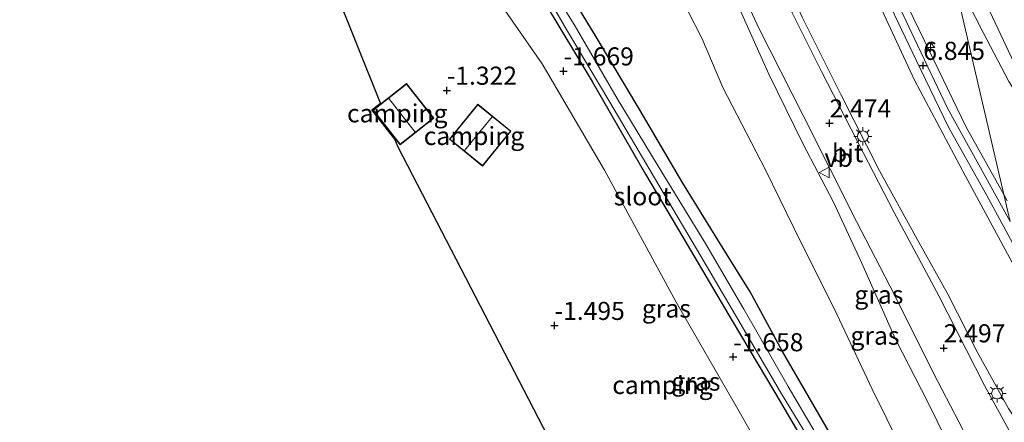
# Model space of a CAD drawing. Units: metres. Extents: x 50000 to 60006, y 412500 to 418750.
# Drawn here: x 51483 to 51619, y 417832 to 417888 of the extents above; entities that cross this region are included whole.
import ezdxf
from ezdxf.enums import TextEntityAlignment as Align

# ---------------------------------------------------------------- set-up
doc = ezdxf.new("R2010")
doc.units = ezdxf.units.M
doc.layers.get('0').update_dxf_attribs({"lineweight": 25})
for name, color, linetype, lineweight in [('B-ME-AL-OVERIG-S-B1', 7, 'Continuous', 18), ('B-ME-GW-KRUINLIJN-L-B1', 93, 'Continuous', 18), ('B-ME-GW-TEENLIJN-L-B1', 93, 'Continuous', 18), ('B-ME-IE-GRASLAND-GV-B6', 93, 'Continuous', 18), ('B-ME-IE-GRONDWERKLIJN-GROND_INGERICHT-GV-B6', 253, 'Continuous', 18), ('B-ME-IE-HULPGEOMETRIE-L-B1', 53, 'Continuous', 18), ('B-ME-IE-MEUBILAIR_WEGMEUBILAIR-LICHTMAST-S-B1', 8, 'Continuous', 18), ('B-ME-KG-KADASTRAAL-DAKRAND-L-B1', 13, 'Continuous', 18), ('B-ME-KG-KADASTRAAL-NOKLIJN-L-B1', 13, 'Continuous', 18), ('B-ME-OG-WATER-GV-B6', 153, 'Continuous', 18), ('B-ME-VH-VERH_SOORT-BITUMEN-GV-B6', 8, 'IE-TERREINAFSCHEIDING-NATUURLIJK-HOUTWAL', 18), ('B-ME-VW-MEUBILAIR_WEGMEUBILAIR-VERKEERSBORD-S-B1', 8, 'Continuous', 18)]:
    doc.layers.add(name, color=color, linetype=linetype, lineweight=lineweight)
for name, color, linetype in [('B-ME-GW-HOOGTEPUNT-S-B1', 10, 'Continuous'), ('B-ME-GW-INSTEEKWATERGANG-L-B1', 10, 'Continuous'), ('B-ME-KG-KADASTRAAL-OPNAMEDTMGRENS-L-B1', 10, 'Continuous')]:
    doc.layers.add(name, color=color, linetype=linetype)
doc.styles.add('NLCS-ISO', font='NLCS-ISO.TTF')
doc.linetypes.add('IE-TERREINAFSCHEIDING-NATUURLIJK-HOUTWAL', pattern='A,7,-1.5,[67,NLCS.SHX,S=0.75,R=45,X=0,Y=0],-1.5,7,-1.5,[70,NLCS.SHX,S=0.75,R=0,X=0,Y=0],-1.5', length=20)

# ---------------------------------------------------------------- blocks, each defined once
blk = doc.blocks.new('hecto')
for p, q in [((0, 0.625), (-0.625, 0)), ((0, -0.625), (0, 0.625)), ((-0.625, 0), (0.625, 0)), ((0.625, 0), (0, -0.625))]:
    blk.add_line(p, q)
blk = doc.blocks.new('hoogtepunt')
for p, q in [((-0.5, 0), (0.5, 0)), ((0, 0.5), (0, -0.5))]:
    blk.add_line(p, q)
blk = doc.blocks.new('lantaarnpaal')
for p, q in [((-0.75, 0), (-1.25, 0)), ((-0.88, 0.88), (-0.53, 0.53)), ((0, 0.75), (0, 1.25)), ((0.53, 0.53), (0.88, 0.88)), ((0.75, 0), (1.25, 0)), ((-0.53, -0.53), (-0.88, -0.88)), ((0, -0.75), (0, -1.25)), ((0.53, -0.53), (0.88, -0.88))]:
    blk.add_line(p, q)
blk.add_circle((0, 0), 0.75)
blk = doc.blocks.new('verkeersbord')
for p, q in [((0, 0.75), (-0.75, -0.625)), ((0.75, -0.625), (0, 0.75)), ((-0.75, -0.625), (0.75, -0.625))]:
    blk.add_line(p, q)

msp = doc.modelspace()

# ---------------------------------------------------------------- linework, layer by layer
at = {"layer": 'B-ME-GW-INSTEEKWATERGANG-L-B1'}
for points in [[(51510.215, 417933.31, -1.727), (51510.473, 417933.355, -1.727), (51511.227, 417933.151, -1.727), (51512.502, 417932.449, -1.735), (51518.885, 417929.843, -1.85), (51523.939, 417927.463, -1.848), (51526.667, 417925.729, -1.774), (51529.685, 417923.433, -1.771), (51536.104, 417917.59, -1.796), (51542.033, 417912.097, -1.746), (51544.226, 417909.415, -1.704), (51547.868, 417903.549, -1.758), (51551.586, 417897.057, -1.679), (51555.664, 417890.283, -1.756), (51562.135, 417879.527, -1.717), (51569.524, 417866.726, -1.738), (51574.652, 417858.036, -1.7), (51581.461, 417846.472, -1.722), (51587.381, 417836.543, -1.738), (51594.045, 417825.194, -1.768)], [(51622.035, 417786.514, -1.245), (51615.335, 417797.013, -1.328), (51607.761, 417808.931, -1.485), (51601.833, 417819.394, -1.366), (51595.77, 417829.537, -1.351), (51588.436, 417842.21, -1.211), (51583.986, 417850.475, -1.309), (51580.458, 417856.097, -1.274), (51574.65, 417865.466, -1.402), (51568.776, 417875.52, -1.357), (51562.714, 417885.707, -1.459), (51559.506, 417891.047, -1.366), (51550.646, 417905.799, -1.109), (51547.453, 417909.965, -1.191), (51544.492, 417913.612, -1.428), (51539.324, 417918.486, -1.54), (51534.411, 417923.013, -1.576), (51527.355, 417928.902, -1.482), (51524.079, 417930.417, -1.548), (51522.322, 417930.899, -1.642)]]:
    msp.add_polyline3d(points, dxfattribs=at)
at = {"layer": 'B-ME-GW-KRUINLIJN-L-B1'}
msp.add_line((51618.962, 417863.901, 6.741), (51619.427, 417863.038, 6.732), dxfattribs=at)
for points in [[(51621.911, 417851.204, 6.828), (51613.705, 417866.428, 6.907), (51606.666, 417879.699, 6.917), (51602.405, 417888.827, 6.844), (51596.155, 417901.958, 6.77), (51593.291, 417909.098, 6.77), (51590.702, 417915.774, 6.762), (51587.533, 417923.772, 6.762), (51584.072, 417932.317, 6.747), (51578.602, 417946.05, 6.741), (51574.225, 417956.974, 6.795), (51573.668, 417958.597, 6.652)], [(51612.227, 417827.639, 2.368), (51608.539, 417835.124, 2.332), (51604.026, 417843.93, 2.311), (51599.332, 417854.509, 2.317), (51595.406, 417862.949, 2.357), (51591.262, 417870.848, 2.311), (51586.56, 417880.559, 2.226), (51582.412, 417889.771, 2.249), (51579.56, 417895.46, 2.245), (51578.765, 417896.501, 2.24), (51577.072, 417897.896, 2.24), (51572.847, 417900.676, 2.144), (51569.176, 417903.007, 1.976), (51568.624, 417903.194, 1.957), (51568.129, 417903.362, 1.94), (51566.571, 417903.508, 1.771), (51564.409, 417903.938, 1.536), (51562.171, 417905.124, 1.208), (51558.5, 417907.374, 0.916), (51553.851, 417910.47, 0.258), (51549.738, 417912.855, -0.17), (51547.467, 417913.959, -0.354), (51545.687, 417914.894, -0.463), (51543.882, 417915.823, -0.691)], [(51608.818, 417907.581, 3.711), (51611.882, 417900.75, 3.77), (51616.687, 417889.975, 3.685), (51621.916, 417878.834, 3.809), (51625.738, 417869.939, 4.023)], [(51597.997, 417906.231, 6.7), (51598.332, 417905.41, 6.714), (51603.289, 417894.942, 6.765), (51608.039, 417885.15, 6.734), (51613.789, 417873.209, 6.826), (51618.962, 417863.901, 6.741)]]:
    msp.add_polyline3d(points, dxfattribs=at)
at = {"layer": 'B-ME-GW-TEENLIJN-L-B1'}
for points in [[(51628.423, 417823.164, 2.405), (51623.575, 417828.386, 2.658), (51619.604, 417834.355, 2.619), (51615.289, 417842.201, 2.671), (51611.206, 417850.225, 2.689), (51607.278, 417857.23, 2.612), (51601.817, 417867.173, 2.614), (51596.459, 417877.74, 2.635), (51591.136, 417888.422, 2.619), (51584.151, 417904.313, 2.739), (51579.606, 417917.337, 2.814), (51575.995, 417926.655, 2.762), (51571.917, 417937.014, 2.709), (51568.246, 417946.842, 2.916), (51567.203, 417949.547, 3.005), (51566.347, 417951.214, 2.972), (51565.615, 417951.944, 2.947), (51564.851, 417952.872, 2.947), (51564.43, 417953.582, 2.947), (51564.271, 417954.142, 2.947), (51564.456, 417955.105, 2.757)], [(51637.137, 417785.639, -0.42), (51624.428, 417798.432, -0.931), (51618.537, 417805.544, -0.962), (51613.278, 417813.585, -0.88), (51606.914, 417824.624, -0.798), (51600.793, 417837.039, -0.969), (51595.933, 417847.374, -0.974), (51590.02, 417859.196, -0.949), (51586.075, 417867.324, -0.974), (51580.191, 417878.686, -1.025), (51577.332, 417885.425, -1.046), (51575.349, 417889.267, -1.028), (51573.518, 417891.697, -1.02), (51567.839, 417896.92, -1.038), (51566.63, 417897.571, -1.038), (51565.239, 417897.978, -1.038), (51563.507, 417898.798, -1.008), (51559.695, 417901.87, -0.998), (51554.341, 417906.728, -0.987)], [(51625.738, 417869.939, 4.023), (51619.674, 417879.512, 4.125), (51616.128, 417886.288, 3.941), (51611.789, 417894.791, 4.063)]]:
    msp.add_polyline3d(points, dxfattribs=at)
at = {"layer": 'B-ME-IE-GRASLAND-GV-B6'}
for points in [[(51621.249, 417828.573, 2.55), (51616.315, 417837.552, 2.55), (51610.014, 417849.9, 2.545), (51603.837, 417861.407, 2.522), (51599.539, 417869.722, 2.528), (51593.786, 417880.896, 2.528), (51589.765, 417888.995, 2.526), (51584.88, 417899.684, 2.52), (51580.274, 417910.256, 2.576), (51575.33, 417921.768, 2.592), (51571.807, 417930.24, 2.62), (51568.018, 417939.693, 2.669), (51566.243, 417944.052, 2.874), (51565.279, 417946.571, 2.888), (51564.333, 417949.13, 2.808), (51563.739, 417950.918, 2.762), (51559.115, 417962.948, 2.773), (51555.553, 417972.654, 2.734), (51551.35, 417984.11, 2.681), (51547.785, 417993.487, 2.637), (51543.598, 418004.96, 2.586)], [(51621.911, 417851.204, 6.828), (51613.705, 417866.428, 6.907), (51606.666, 417879.699, 6.917), (51602.405, 417888.827, 6.844), (51596.155, 417901.958, 6.77), (51593.291, 417909.098, 6.77), (51590.702, 417915.774, 6.762), (51587.533, 417923.772, 6.762), (51584.072, 417932.317, 6.747), (51578.602, 417946.05, 6.741), (51574.225, 417956.974, 6.795), (51573.668, 417958.597, 6.652), (51573.294, 417959.574, 6.683), (51572.134, 417962.246, 6.805), (51568.405, 417971.962, 6.803), (51563.964, 417983.117, 6.833), (51560.636, 417993.439, 6.879), (51556.702, 418004.21, 6.922)], [(51557.814, 418004.05, 6.93), (51562.07, 417992.617, 6.9), (51565.528, 417983.792, 6.89), (51569.194, 417974.324, 6.808), (51572.778, 417964.938, 6.749), (51575.844, 417956.48, 6.795), (51578.672, 417948.945, 6.785), (51581.856, 417940.782, 6.778), (51585.317, 417932.336, 6.778), (51587.778, 417925.991, 6.786), (51590.156, 417919.712, 6.765), (51593.291, 417911.582, 6.75), (51595.546, 417906.227, 6.75), (51600.908, 417895.03, 6.783), (51606.932, 417882.362, 6.844), (51611.358, 417873.215, 6.9), (51616.638, 417863.781, 6.872), (51620.765, 417856.136, 6.872)], [(51619.829, 417860.167, 6.873), (51611.217, 417875.818, 6.879), (51606.647, 417885.427, 6.818), (51600.851, 417897.747, 6.76), (51596.957, 417905.687, 6.75), (51591.628, 417918.661, 6.742), (51587.981, 417928.442, 6.747), (51584.026, 417938.605, 6.734), (51580.565, 417947.084, 6.781), (51576.258, 417958.501, 6.732), (51574.14, 417964.432, 6.758), (51570.667, 417973.322, 6.772), (51567.417, 417981.568, 6.884), (51563.499, 417992.175, 6.892), (51560.476, 418000.024, 6.925)], [(51562.593, 417997.564, 6.886), (51562.846, 417996.956, 6.946), (51568.874, 417981.258, 6.946), (51573.599, 417968.816, 6.848), (51576.269, 417960.684, 6.727), (51576.62, 417959.609, 6.747), (51577.287, 417958.145, 6.734), (51579.218, 417953.367, 6.717), (51579.646, 417952.201, 6.747), (51583.574, 417941.984, 6.788), (51588.308, 417930.546, 6.709), (51594.662, 417914.401, 6.765), (51597.503, 417907.424, 6.703), (51597.997, 417906.231, 6.7), (51598.332, 417905.41, 6.714), (51603.289, 417894.942, 6.765), (51608.039, 417885.15, 6.734), (51613.789, 417873.209, 6.826), (51618.962, 417863.901, 6.741), (51619.829, 417860.167, 6.873)], [(51510.215, 417933.31, -1.727), (51510.473, 417933.355, -1.727), (51511.227, 417933.151, -1.727), (51512.502, 417932.449, -1.735), (51518.885, 417929.843, -1.85), (51523.939, 417927.463, -1.848), (51526.667, 417925.729, -1.774), (51529.685, 417923.433, -1.771), (51536.104, 417917.59, -1.796), (51542.033, 417912.097, -1.746), (51544.226, 417909.415, -1.704), (51547.868, 417903.549, -1.758), (51551.586, 417897.057, -1.679), (51555.664, 417890.283, -1.756), (51562.135, 417879.527, -1.717), (51569.524, 417866.726, -1.738), (51574.652, 417858.036, -1.7), (51581.461, 417846.472, -1.722), (51587.381, 417836.543, -1.738), (51594.045, 417825.194, -1.768)], [(51623.845, 417762.852, -1.409), (51614.754, 417779.073, -1.524), (51603.53, 417797.086, -1.511), (51591.657, 417817.798, -1.578), (51582.096, 417834.581, -1.524), (51573.744, 417849.026, -1.509), (51563.851, 417867.273, -1.659), (51555.271, 417881.946, -1.594), (51548.29, 417891.992, -1.475), (51542.488, 417901.879, -1.378), (51537.949, 417909.718, -1.581), (51536.762, 417911.009, -1.581), (51533.338, 417913.471, -1.549), (51524.852, 417920.576, -1.632), (51521.345, 417922.923, -1.532), (51518.468, 417924.296, -1.524), (51515.62, 417925.126, -1.524), (51513.445, 417925.242, -1.465), (51510.215, 417933.31, -1.727)], [(51522.322, 417930.899, -1.642), (51524.079, 417930.417, -1.548), (51527.355, 417928.902, -1.482), (51534.411, 417923.013, -1.576), (51539.324, 417918.486, -1.54), (51544.492, 417913.612, -1.428), (51547.453, 417909.965, -1.191), (51550.646, 417905.799, -1.109), (51559.506, 417891.047, -1.366), (51562.714, 417885.707, -1.459), (51568.776, 417875.52, -1.357), (51574.65, 417865.466, -1.402), (51580.458, 417856.097, -1.274), (51583.986, 417850.475, -1.309), (51588.436, 417842.21, -1.211), (51595.77, 417829.537, -1.351), (51601.833, 417819.394, -1.366), (51607.761, 417808.931, -1.485), (51615.335, 417797.013, -1.328), (51622.035, 417786.514, -1.245)], [(51621.916, 417878.834, 3.809), (51616.687, 417889.975, 3.685), (51611.882, 417900.75, 3.77), (51608.818, 417907.581, 3.711), (51605.142, 417923.411, 2.867)], [(51608.818, 417907.581, 3.711), (51611.882, 417900.75, 3.77), (51616.687, 417889.975, 3.685), (51621.916, 417878.834, 3.809), (51625.738, 417869.939, 4.023), (51619.674, 417879.512, 4.125), (51616.128, 417886.288, 3.941), (51611.789, 417894.791, 4.063), (51608.818, 417907.581, 3.711)], [(51595.77, 417829.537, -1.351), (51588.436, 417842.21, -1.211), (51583.986, 417850.475, -1.309), (51580.458, 417856.097, -1.274), (51574.65, 417865.466, -1.402), (51568.776, 417875.52, -1.357), (51562.714, 417885.707, -1.459), (51559.506, 417891.047, -1.366), (51565.239, 417897.978, -1.038), (51566.63, 417897.571, -1.038), (51567.839, 417896.92, -1.038), (51573.518, 417891.697, -1.02), (51575.349, 417889.267, -1.028), (51577.332, 417885.425, -1.046), (51580.191, 417878.686, -1.025), (51586.075, 417867.324, -0.974), (51590.02, 417859.196, -0.949), (51595.933, 417847.374, -0.974), (51600.793, 417837.039, -0.969), (51606.914, 417824.624, -0.798)], [(51581.025, 417895.848, 2.437), (51585.137, 417886.894, 2.376), (51591.292, 417874.811, 2.415), (51598.642, 417860.2, 2.443), (51603.861, 417850.034, 2.433), (51609.303, 417839.158, 2.45), (51613.926, 417830.314, 2.506)], [(51611.789, 417894.791, 4.063), (51618.962, 417863.901, 6.741), (51613.789, 417873.209, 6.826), (51608.039, 417885.15, 6.734), (51603.289, 417894.942, 6.765)], [(51619.427, 417863.038, 6.732), (51618.962, 417863.901, 6.741), (51611.789, 417894.791, 4.063), (51616.128, 417886.288, 3.941), (51619.674, 417879.512, 4.125)], [(51554.318, 417894.127, -2.057), (51558.631, 417886.719, -2.057), (51564.592, 417876.669, -2.057), (51570.166, 417867.247, -2.057), (51576.548, 417856.423, -2.057), (51581.927, 417847.232, -2.057), (51588.162, 417836.59, -2.057), (51593.156, 417828.355, -2.057)], [(51594.178, 417828.904, -2.057), (51589.215, 417837.38, -2.057), (51583.103, 417848.061, -2.057), (51577.796, 417857.15, -2.057), (51571.266, 417867.831, -2.057), (51565.589, 417877.197, -2.057), (51559.675, 417887.39, -2.057), (51555.182, 417894.614, -2.057)], [(51594.045, 417825.194, -1.768), (51587.381, 417836.543, -1.738), (51581.461, 417846.472, -1.722), (51574.652, 417858.036, -1.7), (51569.524, 417866.726, -1.738), (51562.135, 417879.527, -1.717), (51555.664, 417890.283, -1.756)], [(51606.914, 417824.624, -0.798), (51600.793, 417837.039, -0.969), (51595.933, 417847.374, -0.974), (51590.02, 417859.196, -0.949), (51586.075, 417867.324, -0.974), (51580.191, 417878.686, -1.025), (51577.332, 417885.425, -1.046), (51575.349, 417889.267, -1.028)], [(51612.227, 417827.639, 2.368), (51608.539, 417835.124, 2.332), (51604.026, 417843.93, 2.311), (51599.332, 417854.509, 2.317), (51595.406, 417862.949, 2.357), (51591.262, 417870.848, 2.311), (51586.56, 417880.559, 2.226), (51582.412, 417889.771, 2.249)], [(51582.412, 417889.771, 2.249), (51586.56, 417880.559, 2.226), (51591.262, 417870.848, 2.311), (51595.406, 417862.949, 2.357), (51599.332, 417854.509, 2.317), (51604.026, 417843.93, 2.311), (51608.539, 417835.124, 2.332), (51612.227, 417827.639, 2.368)], [(51591.136, 417888.422, 2.619), (51596.459, 417877.74, 2.635), (51601.817, 417867.173, 2.614), (51607.278, 417857.23, 2.612), (51611.206, 417850.225, 2.689), (51615.289, 417842.201, 2.671), (51619.604, 417834.355, 2.619)], [(51619.604, 417834.355, 2.619), (51615.289, 417842.201, 2.671), (51611.206, 417850.225, 2.689), (51607.278, 417857.23, 2.612), (51601.817, 417867.173, 2.614), (51596.459, 417877.74, 2.635), (51591.136, 417888.422, 2.619)], [(51602.405, 417888.827, 6.844), (51606.666, 417879.699, 6.917), (51613.705, 417866.428, 6.907), (51621.911, 417851.204, 6.828)], [(51618.962, 417863.901, 6.741), (51619.427, 417863.038, 6.732)], [(51619.829, 417860.167, 6.873), (51618.962, 417863.901, 6.741)]]:
    msp.add_polyline3d(points, dxfattribs=at)
at = {"layer": 'B-ME-IE-GRONDWERKLIJN-GROND_INGERICHT-GV-B6'}
for points in [[(51620.068, 417744.626, -1.405), (51583.401, 417786.758, -1.053), (51584.714, 417787.073, -1.045), (51577.899, 417810.071, -0.979), (51574.391, 417822.245, -1.045), (51562.128, 417818.784, -1.045), (51535.372, 417870.47, -1.325), (51534.939, 417871.551, -1.325), (51531.754, 417875.595, -1.325), (51532.945, 417876.533, -1.325), (51513.445, 417925.242, -1.465), (51515.62, 417925.126, -1.524), (51518.468, 417924.296, -1.524), (51521.345, 417922.923, -1.532), (51524.852, 417920.576, -1.632), (51533.338, 417913.471, -1.549), (51536.762, 417911.009, -1.581), (51537.949, 417909.718, -1.581), (51542.488, 417901.879, -1.378), (51548.29, 417891.992, -1.475), (51555.271, 417881.946, -1.594)], [(51555.271, 417881.946, -1.594), (51563.851, 417867.273, -1.659), (51573.744, 417849.026, -1.509), (51582.096, 417834.581, -1.524), (51591.657, 417817.798, -1.578), (51603.53, 417797.086, -1.511), (51614.754, 417779.073, -1.524), (51623.845, 417762.852, -1.409)], [(51531.894, 417875.578, -1.325), (51535.66, 417870.797, -1.325), (51540.296, 417874.449, -1.325), (51536.53, 417879.23, -1.325), (51531.894, 417875.578, -1.325)], [(51542.453, 417871.555, -1.369), (51547.014, 417867.849, -1.369), (51550.934, 417872.673, -1.369), (51546.373, 417876.379, -1.369), (51542.453, 417871.555, -1.369)]]:
    msp.add_polyline3d(points, dxfattribs=at)
at = {"layer": 'B-ME-IE-HULPGEOMETRIE-L-B1'}
msp.add_polyline3d([(51619.829, 417860.167, 6.873), (51618.962, 417863.901, 6.741), (51611.789, 417894.791, 4.063), (51608.818, 417907.581, 3.711), (51605.142, 417923.411, 2.867), (51602.55, 417934.572, 2.294), (51601.884, 417937.441, 2.151), (51600.636, 417942.815, 1.8), (51598.007, 417954.136, 1.559), (51597.733, 417955.318, 1.579), (51596.707, 417959.734, 1.692), (51600.478, 417962.118, 1.414), (51604.221, 417964.485, 1.521), (51611.465, 417969.066, -0.25), (51630.749, 417981.26, -0.25)], dxfattribs=at)
at = {"layer": 'B-ME-KG-KADASTRAAL-DAKRAND-L-B1'}
for points in [[(51536.522, 417879.16, 0.816), (51540.226, 417874.457, 0.816), (51535.669, 417870.868, 1.12), (51531.964, 417875.57, 1.12), (51536.522, 417879.16, 0.816)], [(51542.523, 417871.562, 1.004), (51546.38, 417876.309, 1.01), (51550.864, 417872.665, 0.742), (51547.007, 417867.919, 0.742), (51542.523, 417871.562, 1.004)]]:
    msp.add_polyline3d(points, dxfattribs=at)
at = {"layer": 'B-ME-KG-KADASTRAAL-NOKLIJN-L-B1'}
for p, q in [((51537.718, 417872.545, 2.351), (51534.091, 417877.181, 2.351)), ((51548.333, 417874.657, 2.247), (51544.555, 417869.976, 2.247))]:
    msp.add_line(p, q, dxfattribs=at)
at = {"layer": 'B-ME-KG-KADASTRAAL-OPNAMEDTMGRENS-L-B1'}
msp.add_polyline3d([(51620.068, 417744.626, -1.405), (51583.401, 417786.758, -1.053), (51571.816, 417800.07, -1.08), (51562.128, 417818.784, -1.045), (51535.372, 417870.47, -1.325), (51534.939, 417871.551, -1.325), (51531.754, 417875.595, -1.325), (51532.945, 417876.533, -1.325), (51513.445, 417925.242, -1.465), (51510.215, 417933.31, -1.727), (51509.802, 417934.342, -2.747), (51501.78, 417954.38, -2.747), (51500.597, 417957.334, -1.152), (51494.62, 417972.266, -0.887), (51493.918, 417972.293, -0.887), (51493.979, 417973.865, -0.887), (51491.723, 417979.501, -0.728), (51490.999, 417982.034, -0.758), (51492.247, 417981.939, -0.7), (51492.875, 417990.22, -0.816), (51488.564, 417990.547, -0.917), (51483.146, 418009.495, -0.693)], dxfattribs=at)
at = {"layer": 'B-ME-OG-WATER-GV-B6'}
for points in [[(51593.156, 417828.355, -2.057), (51588.162, 417836.59, -2.057), (51581.927, 417847.232, -2.057), (51576.548, 417856.423, -2.057), (51570.166, 417867.247, -2.057), (51564.592, 417876.669, -2.057), (51558.631, 417886.719, -2.057), (51554.318, 417894.127, -2.057), (51548.936, 417902.957, -2.057), (51544.732, 417909.724, -2.182), (51543.095, 417911.872, -2.182), (51540.739, 417914.454, -2.182), (51535.826, 417919.029, -2.182), (51530.732, 417923.589, -2.244), (51528.241, 417925.68, -2.244), (51526.235, 417927.012, -2.244), (51522.609, 417928.851, -2.244), (51515.988, 417931.604, -2.317), (51513.177, 417932.811, -2.399), (51512.347, 417933.508, -2.487), (51511.242, 417934.65, -2.747), (51513.056, 417935.454, -2.747)], [(51513.056, 417935.454, -2.747), (51513.252, 417934.512, -2.487), (51513.71, 417933.572, -2.399), (51516.26, 417932.249, -2.317), (51522.99, 417929.588, -2.244), (51526.691, 417927.763, -2.244), (51528.895, 417926.355, -2.244), (51531.454, 417924.203, -2.244), (51536.46, 417919.705, -2.182), (51541.311, 417915.048, -2.182), (51543.721, 417912.393, -2.182), (51545.427, 417910.266, -2.182), (51549.723, 417903.468, -2.057), (51555.182, 417894.614, -2.057), (51559.675, 417887.39, -2.057), (51565.589, 417877.197, -2.057), (51571.266, 417867.831, -2.057), (51577.796, 417857.15, -2.057), (51583.103, 417848.061, -2.057), (51589.215, 417837.38, -2.057), (51594.178, 417828.904, -2.057)]]:
    msp.add_polyline3d(points, dxfattribs=at)
at = {"layer": 'B-ME-VH-VERH_SOORT-BITUMEN-GV-B6'}
for points in [[(51620.765, 417856.136, 6.872), (51616.638, 417863.781, 6.872), (51611.358, 417873.215, 6.9), (51606.932, 417882.362, 6.844), (51600.908, 417895.03, 6.783), (51595.546, 417906.227, 6.75), (51593.291, 417911.582, 6.75), (51590.156, 417919.712, 6.765), (51587.778, 417925.991, 6.786), (51585.317, 417932.336, 6.778), (51581.856, 417940.782, 6.778), (51578.672, 417948.945, 6.785), (51575.844, 417956.48, 6.795), (51572.778, 417964.938, 6.749), (51569.194, 417974.324, 6.808), (51565.528, 417983.792, 6.89), (51562.07, 417992.617, 6.9), (51557.814, 418004.05, 6.93)], [(51560.476, 418000.024, 6.925), (51563.499, 417992.175, 6.892), (51567.417, 417981.568, 6.884), (51570.667, 417973.322, 6.772), (51574.14, 417964.432, 6.758), (51576.258, 417958.501, 6.732), (51580.565, 417947.084, 6.781), (51584.026, 417938.605, 6.734), (51587.981, 417928.442, 6.747), (51591.628, 417918.661, 6.742), (51596.957, 417905.687, 6.75), (51600.851, 417897.747, 6.76), (51606.647, 417885.427, 6.818), (51611.217, 417875.818, 6.879), (51619.829, 417860.167, 6.873)], [(51620.57, 417817.667, 2.488), (51618.388, 417821.85, 2.497), (51613.926, 417830.314, 2.506), (51609.303, 417839.158, 2.45), (51603.861, 417850.034, 2.433), (51598.642, 417860.2, 2.443), (51591.292, 417874.811, 2.415), (51585.137, 417886.894, 2.376), (51581.025, 417895.848, 2.437), (51580.347, 417897.187, 2.437), (51579.973, 417897.701, 2.381), (51579.582, 417898.083, 2.354), (51576.004, 417905.996, 2.399), (51576.173, 417906.521, 2.481), (51576.127, 417906.916, 2.481), (51573.408, 417913.456, 2.474), (51569.542, 417922.244, 2.527), (51565.936, 417930.783, 2.547), (51563.098, 417937.685, 2.592), (51568.018, 417939.693, 2.669)], [(51568.018, 417939.693, 2.669), (51571.807, 417930.24, 2.62), (51575.33, 417921.768, 2.592), (51580.274, 417910.256, 2.576), (51584.88, 417899.684, 2.52), (51589.765, 417888.995, 2.526), (51593.786, 417880.896, 2.528), (51599.539, 417869.722, 2.528), (51603.837, 417861.407, 2.522), (51610.014, 417849.9, 2.545), (51616.315, 417837.552, 2.55), (51621.249, 417828.573, 2.55)]]:
    msp.add_polyline3d(points, dxfattribs=at)

# ---------------------------------------------------------------- block references
at = {"layer": 'B-ME-AL-OVERIG-S-B1', "rotation": 90}
msp.add_blockref('hecto', (51608.838, 417884.224, 6.684), dxfattribs=at)
at = {"layer": 'B-ME-GW-HOOGTEPUNT-S-B1', "rotation": 90}
for p in [(51558.212, 417880.96, -1.669), (51558.212, 417880.96, -1.669), (51607.852, 417881.728, 6.845), (51607.852, 417881.728, 6.845), (51542.083, 417878.294, -1.322), (51542.083, 417878.294, -1.322), (51594.912, 417873.779, 2.474), (51594.912, 417873.779, 2.474), (51556.959, 417845.807, -1.495), (51556.959, 417845.807, -1.495), (51610.672, 417842.708, 2.497), (51610.672, 417842.708, 2.497), (51581.615, 417841.476, -1.658), (51581.615, 417841.476, -1.658)]:
    msp.add_blockref('hoogtepunt', p, dxfattribs=at)
at = {"layer": 'B-ME-IE-MEUBILAIR_WEGMEUBILAIR-LICHTMAST-S-B1', "rotation": 90}
for p in [(51599.526, 417871.946, 2.735), (51618.032, 417836.427, 2.633)]:
    msp.add_blockref('lantaarnpaal', p, dxfattribs=at)
at = {"layer": 'B-ME-VW-MEUBILAIR_WEGMEUBILAIR-VERKEERSBORD-S-B1', "rotation": 90}
msp.add_blockref('verkeersbord', (51594.224, 417866.954, 2.377), dxfattribs=at)

# ---------------------------------------------------------------- texts
at = {"layer": 'B-ME-GW-HOOGTEPUNT-S-B1', "ltscale": 0.2, "style": 'NLCS-ISO'}
for s, p in [('-1.669', (51558.212, 417880.96, -1.669)), ('-1.669', (51558.212, 417880.96, -1.669)), ('6.845', (51607.852, 417881.728, 6.845)), ('6.845', (51607.852, 417881.728, 6.845)), ('-1.322', (51542.083, 417878.294, -1.322)), ('-1.322', (51542.083, 417878.294, -1.322)), ('2.474', (51594.912, 417873.779, 2.474)), ('2.474', (51594.912, 417873.779, 2.474)), ('-1.495', (51556.959, 417845.807, -1.495)), ('-1.495', (51556.959, 417845.807, -1.495)), ('2.497', (51610.672, 417842.708, 2.497)), ('2.497', (51610.672, 417842.708, 2.497)), ('-1.658', (51581.615, 417841.476, -1.658)), ('-1.658', (51581.615, 417841.476, -1.658))]:
    msp.add_text(s, height=2.5, dxfattribs=at).set_placement(p, align=Align.BOTTOM_LEFT)
at = {"layer": 'B-ME-IE-GRASLAND-GV-B6', "ltscale": 0.2, "style": 'NLCS-ISO'}
for p in [(51601.726, 417850.079), (51572.404, 417848.162), (51601.188, 417844.416), (51576.475, 417838.075)]:
    msp.add_text('gras', height=2.5, dxfattribs=at).set_placement(p, align=Align.MIDDLE_CENTER)
at = {"layer": 'B-ME-IE-GRONDWERKLIJN-GROND_INGERICHT-GV-B6', "ltscale": 0.2, "style": 'NLCS-ISO'}
for p in [(51535.255, 417875.126), (51545.845, 417872.002), (51571.862, 417837.603)]:
    msp.add_text('camping', height=2.5, dxfattribs=at).set_placement(p, align=Align.MIDDLE_CENTER)
at = {"layer": 'B-ME-OG-WATER-GV-B6', "ltscale": 0.2, "style": 'NLCS-ISO'}
msp.add_text('sloot', height=2.5, dxfattribs=at).set_placement((51569.127, 417863.668), align=Align.MIDDLE_CENTER)
at = {"layer": 'B-ME-VH-VERH_SOORT-BITUMEN-GV-B6', "ltscale": 0.2, "style": 'NLCS-ISO'}
msp.add_text('bit', height=2.5, dxfattribs=at).set_placement((51597.41, 417869.637), align=Align.MIDDLE_CENTER)
at = {"layer": 'B-ME-VW-MEUBILAIR_WEGMEUBILAIR-VERKEERSBORD-S-B1', "ltscale": 0.2, "style": 'NLCS-ISO'}
msp.add_text('vb', height=2.5, dxfattribs=at).set_placement((51594.224, 417866.954, 2.377), align=Align.BOTTOM_LEFT)

doc.saveas('drawing.dxf')
